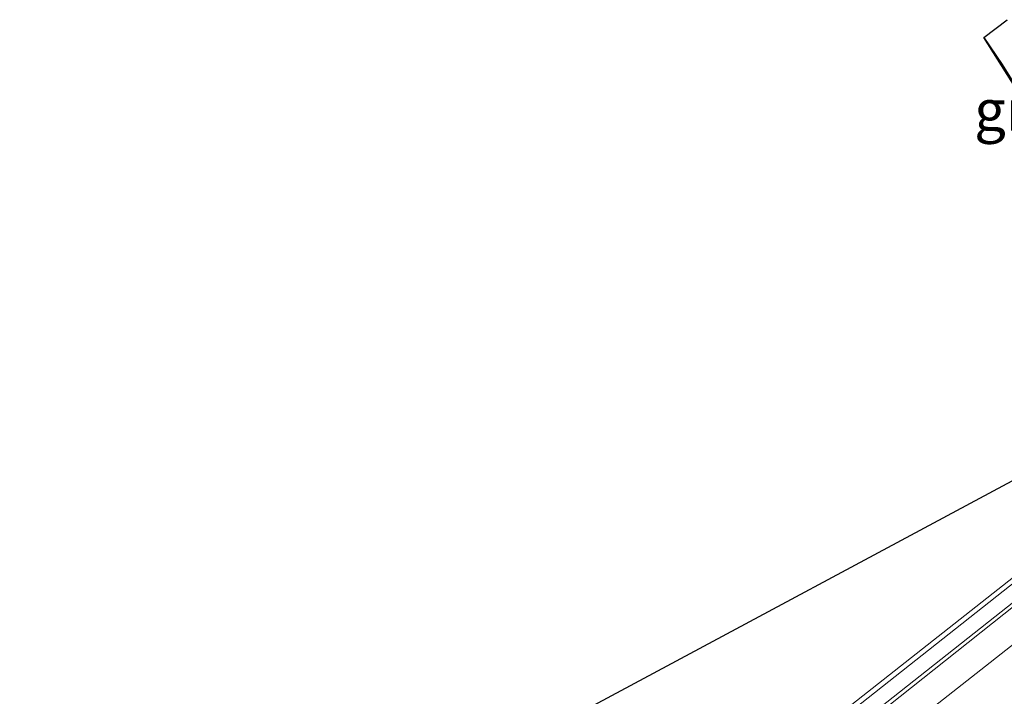
# Model space of a CAD drawing. Units: metres. Extents: x 237850 to 240010, y 487499 to 493750.
# Drawn here: x 238531 to 238591, y 489429 to 489470 of the extents above; entities that cross this region are included whole.
import ezdxf
from ezdxf.enums import TextEntityAlignment as Align

# ---------------------------------------------------------------- set-up
doc = ezdxf.new("R2010")
doc.units = ezdxf.units.M
doc.linetypes.add('VW-3-9_STREEP', pattern=[12, 3, -9])
for name, color, linetype, lineweight in [('B-ME-BV-GELEIDECONSTRUCTIE-BARRIER-L-B2', 213, 'BV-STEPBARRIER', 18), ('B-ME-GW-INSTEEKWATERGANG-L-B1', 10, 'Continuous', 25), ('B-ME-IE-GRASLAND-GV-B6', 93, 'Continuous', 18), ('B-ME-KG-KADASTRAAL-OPNAMEDTMGRENS-L-B1', 10, 'Continuous', 25), ('B-ME-KW-BRUG-GV-B7', 173, 'Continuous', 18), ('B-ME-KW-LEUNING-L-B2', 8, 'Continuous', 18), ('B-ME-OG-WATER-GV-B6', 153, 'Continuous', 18), ('B-ME-VH-VERH_SOORT-BITUMEN-GV-B7', 8, 'IE-TERREINAFSCHEIDING-NATUURLIJK-HOUTWAL', 18), ('B-ME-VW-MARKERING-39STREEP-015-L-B2', 255, 'VW-3-9_STREEP', 18), ('B-ME-VW-MARKERING-STREEP-015-L-B2', 7, 'Continuous', 18)]:
    doc.layers.add(name, color=color, linetype=linetype, lineweight=lineweight)
doc.styles.add('NLCS-ISO', font='NLCS-ISO.TTF')
doc.linetypes.add('BV-STEPBARRIER', pattern='A,1,-1,[16,NLCS.SHX,S=1,R=0,X=-1,Y=0],1', length=3)
doc.linetypes.add('IE-TERREINAFSCHEIDING-NATUURLIJK-HOUTWAL', pattern='A,7,-1.5,[67,NLCS.SHX,S=0.75,R=45,X=0,Y=0],-1.5,7,-1.5,[70,NLCS.SHX,S=0.75,R=0,X=0,Y=0],-1.5', length=20)

msp = doc.modelspace()

# ---------------------------------------------------------------- linework, layer by layer
at = {"layer": 'B-ME-BV-GELEIDECONSTRUCTIE-BARRIER-L-B2'}
msp.add_polyline3d([(238535.382, 489390.185, 18.343), (238550.517, 489402.143, 18.343), (238584.025, 489428.556, 18.343), (238604.956, 489445.09, 18.196), (238617.931, 489455.365, 18.028)], dxfattribs=at)
at = {"layer": 'B-ME-GW-INSTEEKWATERGANG-L-B1'}
msp.add_polyline3d([(238589.936, 489469.116, 9.728), (238591.069, 489467.476, 9.602), (238593.517, 489463.524, 9.614), (238595.548, 489460.259, 9.677)], dxfattribs=at)
at = {"layer": 'B-ME-IE-GRASLAND-GV-B6'}
for points in [[(238593.517, 489463.524, 9.614), (238591.069, 489467.476, 9.602), (238589.936, 489469.116, 9.728), (238591.367, 489470.211, 8.105)], [(238595.548, 489460.259, 9.677), (238589.936, 489469.116, 9.728), (238591.069, 489467.476, 9.602), (238593.517, 489463.524, 9.614), (238595.548, 489460.259, 9.677)]]:
    msp.add_polyline3d(points, dxfattribs=at)
at = {"layer": 'B-ME-KG-KADASTRAAL-OPNAMEDTMGRENS-L-B1'}
for points in [[(238595.548, 489460.259, 9.677), (238589.936, 489469.116, 9.728), (238591.367, 489470.211, 8.105)], [(238565.01, 489427.769, 9.044), (238593.921, 489443.272, 9.044)]]:
    msp.add_polyline3d(points, dxfattribs=at)
at = {"layer": 'B-ME-KW-BRUG-GV-B7'}
msp.add_polyline3d([(238617.591, 489455.69, 17.069), (238631.338, 489439.425, 17.126), (238635.091, 489442.291, 17.03), (238635.373, 489441.929, 16.985), (238613.285, 489424.482, 17.198), (238585.765, 489402.837, 17.198), (238545.374, 489370.905, 17.306), (238545.087, 489371.315, 17.405), (238548.857, 489374.345, 17.561), (238535, 489390.645, 17.369), (238531.422, 489387.917, 17.369), (238531.097, 489388.265, 17.372), (238571.246, 489420.033, 17.372), (238598.755, 489441.701, 17.156), (238620.945, 489459.175, 16.994), (238621.317, 489458.65, 17.033), (238617.591, 489455.69, 17.069)], dxfattribs=at)
at = {"layer": 'B-ME-KW-LEUNING-L-B2'}
msp.add_polyline3d([(238621.018, 489458.903, 17.186), (238598.884, 489441.452, 17.441), (238571.454, 489419.788, 17.543), (238531.512, 489388.191, 17.513)], dxfattribs=at)
at = {"layer": 'B-ME-OG-WATER-GV-B6'}
msp.add_polyline3d([(238567.434, 489421.106, 9.044), (238583.967, 489401.197, 9.044), (238584.348, 489399.382, 9.044), (238585.731, 489397.677, 9.044), (238586.611, 489396.563, 9.044), (238587.567, 489395.675, 9.044), (238588.504, 489395.593, 9.044), (238589.323, 489395.955, 9.044), (238589.984, 489396.629, 9.044), (238590.449, 489397.426, 9.044), (238590.882, 489398.332, 9.044), (238591.021, 489399.046, 9.044), (238589.95, 489400.781, 9.044), (238588.805, 489402.104, 9.044), (238589.223, 489402.458, 9.044), (238571.647, 489423.2, 9.044), (238571.229, 489422.846, 9.044), (238567.906, 489425.693, 9.044), (238565.01, 489427.769, 9.044), (238593.921, 489443.272, 9.044)], dxfattribs=at)
at = {"layer": 'B-ME-VH-VERH_SOORT-BITUMEN-GV-B7'}
msp.add_polyline3d([(238548.118, 489386.929, 17.498), (238542.138, 489382.242, 17.508), (238542.091, 489382.296, 17.533), (238535.617, 489389.909, 17.522), (238535.52, 489390.022, 17.379), (238541.519, 489394.737, 17.495), (238541.91, 489395.044, 17.502), (238543.088, 489395.97, 17.525), (238543.907, 489396.614, 17.523), (238572.182, 489418.84, 17.456), (238599.572, 489440.604, 17.27), (238614.898, 489452.665, 17.123), (238618.095, 489455.17, 17.072), (238619.136, 489453.939, 17.099), (238621.403, 489451.257, 17.198), (238623.643, 489448.607, 17.18), (238624.552, 489447.531, 17.165), (238606.232, 489432.784, 17.298), (238593.619, 489422.78, 17.363), (238578.881, 489411.045, 17.446), (238550.422, 489388.736, 17.494), (238548.475, 489387.209, 17.497), (238548.118, 489386.929, 17.498)], dxfattribs=at)
at = {"layer": 'B-ME-VW-MARKERING-39STREEP-015-L-B2'}
msp.add_polyline3d([(238536.537, 489388.827, 17.399), (238550.468, 489399.821, 17.483), (238573.19, 489417.748, 17.459), (238600.604, 489439.392, 17.274), (238613.7, 489449.765, 17.22), (238619.017, 489454.08, 17.096)], dxfattribs=at)
at = {"layer": 'B-ME-VW-MARKERING-STREEP-015-L-B2'}
msp.add_polyline3d([(238536.663, 489388.679, 17.402), (238550.594, 489399.673, 17.486), (238573.316, 489417.6, 17.462), (238600.78, 489439.187, 17.275), (238613.84, 489449.543, 17.175), (238619.136, 489453.939, 17.099)], dxfattribs=at)

# ---------------------------------------------------------------- texts
at = {"layer": 'B-ME-IE-GRASLAND-GV-B6', "ltscale": 0.2, "style": 'NLCS-ISO'}
msp.add_text('gras', height=2.5, dxfattribs=at).set_placement((238592.742, 489464.688), align=Align.MIDDLE_CENTER)

doc.saveas('drawing.dxf')
